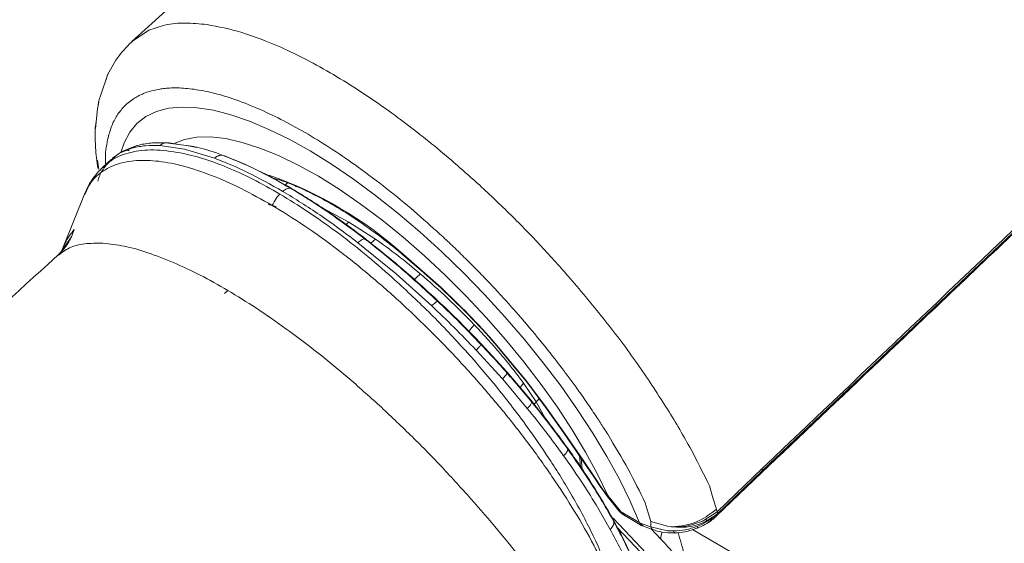
# Model space of a CAD drawing. Units: millimetres. Extents: x -534 to 5654, y -8654 to -5684.
# Drawn here: x 2676 to 2746, y -6157 to -6119 of the extents above; entities that cross this region are included whole.
import ezdxf

# ---------------------------------------------------------------- set-up
doc = ezdxf.new("R2010")
doc.units = ezdxf.units.MM
doc.header["$MEASUREMENT"] = 0
doc.layers.add('Meias Telhas', color=1, linetype='Continuous')
doc.layers.add('Telhas Advance', color=1, linetype='Continuous')

msp = doc.modelspace()

# ---------------------------------------------------------------- linework, layer by layer
at = {"color": 8, "linetype": 'Continuous', "lineweight": 15}
msp.add_line((2721.563, -6156.334), (2720.902, -6155.636), dxfattribs=at)
msp.add_arc((2722.725, -6156.259), 1.164, 158.85313, 183.72802, dxfattribs=at)
at = {"layer": 'Meias Telhas', "linetype": 'Continuous', "lineweight": 15}
for p, q in [((2687.311, -6117.972), (2683.98, -6121.002)), ((2685.192, -6120.206), (2684.084, -6120.944)), ((2684.084, -6120.944), (2684.028, -6120.981)), ((2682.275, -6123.334), (2681.73, -6124.944)), ((2681.385, -6127.187), (2681.536, -6125.782)), ((2681.536, -6125.782), (2681.622, -6125.306)), ((2681.609, -6125.303), (2681.58, -6125.539)), ((2681.638, -6125.218), (2681.609, -6125.303)), ((2681.44, -6126.681), (2681.38, -6127.17)), ((2681.38, -6127.162), (2681.381, -6127.23)), ((2681.382, -6127.333), (2681.377, -6127.264)), ((2683.097, -6128.947), (2684.048, -6128.562)), ((2684.321, -6128.402), (2683.326, -6128.799)), ((2685.959, -6128.396), (2687.724, -6128.653)), ((2688.397, -6128.472), (2686.389, -6128.197)), ((2686.617, -6128.209), (2687.475, -6128.345)), ((2687.833, -6128.403), (2688.389, -6128.491)), ((2682.514, -6129.403), (2682.629, -6129.31)), ((2682.904, -6129.089), (2682.594, -6129.301)), ((2682.629, -6129.31), (2683.03, -6128.986)), ((2683.03, -6128.986), (2683.097, -6128.947)), ((2687.724, -6128.653), (2689.854, -6129.293)), ((2681.622, -6130.091), (2681.532, -6129.439)), ((2681.921, -6129.991), (2681.974, -6129.946)), ((2682.499, -6129.386), (2681.937, -6129.906)), ((2681.995, -6130.012), (2682.338, -6129.546)), ((2695.034, -6131.05), (2694.859, -6131.212)), ((2680.606, -6131.849), (2679.1, -6135.618)), ((2680.645, -6131.864), (2680.716, -6131.718)), ((2694.237, -6132.717), (2693.664, -6132.581)), ((2697.646, -6132.9), (2699.395, -6133.826)), ((2747.905, -6133.301), (2728.754, -6151.5)), ((2699.395, -6133.826), (2699.175, -6134.002)), ((2699.395, -6133.826), (2701.296, -6135.05)), ((2679.047, -6135.774), (2679.682, -6134.876)), ((2679.066, -6135.833), (2679.419, -6135.358)), ((2700.04, -6135.291), (2702.76, -6137.507)), ((2701.296, -6135.05), (2700.957, -6135.337)), ((2678.73, -6136.183), (2678.024, -6136.826)), ((2678.719, -6136.193), (2678.737, -6136.175)), ((2678.735, -6136.179), (2678.729, -6136.184)), ((2678.853, -6136.055), (2678.735, -6136.179)), ((2678.824, -6136.091), (2678.75, -6136.184)), ((2678.931, -6135.954), (2678.846, -6136.062)), ((2678.847, -6136.128), (2678.959, -6135.978)), ((2678.918, -6136.08), (2678.937, -6136.026)), ((2679.039, -6135.768), (2678.931, -6135.954)), ((2678.944, -6136.055), (2678.975, -6135.96)), ((2678.987, -6135.921), (2679.026, -6135.805)), ((2679.025, -6135.805), (2679.047, -6135.774)), ((2679.057, -6135.721), (2679.039, -6135.768)), ((2679.061, -6135.723), (2679.106, -6135.621)), ((2705.946, -6138.476), (2703.25, -6136.116)), ((2703.288, -6136.176), (2703.25, -6136.116)), ((2703.262, -6136.168), (2704.519, -6137.267)), ((2702.76, -6137.507), (2705.278, -6139.772)), ((2704.519, -6137.267), (2705.955, -6138.523)), ((2690.796, -6138.681), (2690.554, -6138.906)), ((2705.946, -6138.476), (2705.957, -6138.523)), ((2705.955, -6138.523), (2707.623, -6140.163)), ((2708.819, -6142.506), (2710.635, -6144.493)), ((2709.789, -6142.477), (2710.886, -6143.8)), ((2709.814, -6142.465), (2709.79, -6142.476)), ((2712.039, -6145.146), (2709.814, -6142.465)), ((2708.433, -6142.921), (2710.296, -6144.963)), ((2710.886, -6143.8), (2711.993, -6145.135)), ((2710.635, -6144.493), (2712.363, -6146.527)), ((2710.296, -6144.963), (2710.44, -6145.127)), ((2710.44, -6145.127), (2712.068, -6147.053)), ((2711.791, -6145.26), (2711.557, -6145.578)), ((2711.791, -6145.26), (2712.69, -6146.587)), ((2711.993, -6145.135), (2712.625, -6145.978)), ((2712.039, -6145.146), (2711.994, -6145.133)), ((2713.313, -6146.847), (2712.039, -6145.146)), ((2712.625, -6145.978), (2713.255, -6146.82)), ((2712.555, -6146.769), (2712.69, -6146.587)), ((2712.69, -6146.587), (2712.921, -6146.373)), ((2712.69, -6146.587), (2713.346, -6147.744)), ((2713.249, -6146.811), (2714.642, -6148.777)), ((2714.707, -6148.813), (2713.313, -6146.847)), ((2714.642, -6148.777), (2715.971, -6150.703)), ((2714.707, -6148.813), (2714.652, -6148.77)), ((2716.036, -6150.739), (2714.707, -6148.813)), ((2715.769, -6150.411), (2715.847, -6151.196)), ((2715.97, -6151.38), (2715.892, -6150.589)), ((2715.971, -6150.703), (2716.791, -6151.917)), ((2716.036, -6150.739), (2715.98, -6150.697)), ((2716.857, -6151.952), (2716.036, -6150.739)), ((2725.517, -6154.695), (2728.715, -6151.632)), ((2728.754, -6151.5), (2725.57, -6154.55)), ((2728.746, -6151.335), (2725.576, -6154.371)), ((2728.754, -6151.5), (2728.746, -6151.335)), ((2716.791, -6151.917), (2717.3, -6152.679)), ((2716.857, -6151.952), (2716.8, -6151.911)), ((2717.366, -6152.714), (2716.857, -6151.952)), ((2717.369, -6152.718), (2717.307, -6152.68)), ((2717.311, -6152.68), (2717.366, -6152.714)), ((2717.333, -6152.726), (2717.743, -6153.288)), ((2717.369, -6152.718), (2717.366, -6152.714)), ((2717.372, -6152.722), (2717.369, -6152.718)), ((2717.373, -6152.724), (2717.372, -6152.722)), ((2717.374, -6152.726), (2717.373, -6152.724)), ((2717.788, -6153.292), (2717.374, -6152.726)), ((2725.014, -6152.556), (2725.006, -6152.564)), ((2725.062, -6152.726), (2725.014, -6152.556)), ((2725.277, -6153.476), (2725.062, -6152.726)), ((2717.749, -6153.296), (2718.599, -6154.346)), ((2717.782, -6153.242), (2718.683, -6154.352)), ((2717.793, -6153.299), (2717.788, -6153.292)), ((2720.657, -6154.477), (2720.448, -6153.76)), ((2725.498, -6154.221), (2725.277, -6153.476)), ((2716.959, -6153.907), (2717.964, -6155.645)), ((2718.607, -6154.352), (2718.661, -6154.414)), ((2718.661, -6154.414), (2718.719, -6154.469)), ((2718.683, -6154.352), (2718.697, -6154.368)), ((2718.712, -6154.382), (2718.721, -6154.39)), ((2718.721, -6154.39), (2718.727, -6154.394)), ((2718.731, -6154.397), (2718.727, -6154.394)), ((2718.859, -6154.481), (2718.731, -6154.397)), ((2720.053, -6155.184), (2718.859, -6154.481)), ((2720.84, -6155.091), (2720.657, -6154.477)), ((2725.55, -6154.395), (2724.555, -6155.046)), ((2725.55, -6154.395), (2725.498, -6154.221)), ((2725.55, -6154.395), (2725.576, -6154.371)), ((2725.571, -6154.532), (2725.576, -6154.371)), ((2718.788, -6154.526), (2718.96, -6154.64)), ((2718.999, -6154.669), (2720.19, -6155.37)), ((2720.05, -6155.175), (2720.166, -6155.217)), ((2720.053, -6155.184), (2720.05, -6155.175)), ((2720.833, -6155.463), (2720.84, -6155.091)), ((2722.019, -6155.428), (2720.84, -6155.091)), ((2724.555, -6155.046), (2724.53, -6155.057)), ((2725.072, -6154.949), (2724.549, -6155.254)), ((2725.57, -6154.55), (2725.072, -6154.949)), ((2725.57, -6154.55), (2725.571, -6154.532)), ((2720.833, -6155.463), (2720.166, -6155.217)), ((2720.217, -6155.384), (2720.334, -6155.427)), ((2720.334, -6155.427), (2721, -6155.672)), ((2722.021, -6155.74), (2720.833, -6155.463)), ((2722.027, -6155.429), (2722.019, -6155.428)), ((2722.021, -6155.74), (2722.453, -6155.755)), ((2722.288, -6155.455), (2722.027, -6155.429)), ((2724.549, -6155.254), (2724.131, -6155.436))]:
    msp.add_line(p, q, dxfattribs=at)
at = {"layer": 'Meias Telhas', "linetype": 'Continuous', "lineweight": 15, "flags": 128}
for points in [[(2683.226, -6128.819), (2683.434, -6128.193), (2683.825, -6127.448), (2684.341, -6126.827), (2684.976, -6126.336), (2685.727, -6125.976), (2686.589, -6125.751), (2687.556, -6125.662), (2688.621, -6125.709), (2689.778, -6125.893), (2691.018, -6126.212), (2692.334, -6126.664), (2693.716, -6127.245), (2695.156, -6127.953), (2696.643, -6128.782), (2698.168, -6129.727), (2699.72, -6130.781), (2701.289, -6131.937), (2702.865, -6133.188), (2704.437, -6134.525), (2705.994, -6135.94), (2707.526, -6137.422), (2709.023, -6138.962), (2710.475, -6140.55), (2711.872, -6142.174), (2713.205, -6143.824), (2714.464, -6145.49), (2715.642, -6147.159), (2716.729, -6148.821), (2717.721, -6150.464), (2718.608, -6152.078), (2719.386, -6153.652), (2720.05, -6155.175)], [(2687.042, -6128.233), (2687.713, -6127.974), (2688.589, -6127.809), (2689.571, -6127.787), (2690.652, -6127.907), (2691.824, -6128.169), (2693.078, -6128.57), (2694.403, -6129.108), (2695.789, -6129.779), (2697.227, -6130.576), (2698.703, -6131.494), (2700.207, -6132.526), (2701.728, -6133.664), (2703.252, -6134.898), (2704.769, -6136.22), (2706.266, -6137.618), (2707.732, -6139.082), (2709.156, -6140.601), (2710.525, -6142.162), (2711.831, -6143.754), (2713.061, -6145.363), (2714.207, -6146.978), (2715.26, -6148.586), (2716.212, -6150.174), (2717.055, -6151.73), (2717.782, -6153.242)]]:
    msp.add_lwpolyline(points, dxfattribs=at)
at = {"layer": 'Meias Telhas', "linetype": 'Continuous', "lineweight": 15}
msp.add_arc((2684.461, -6157.123), 28.184, 48.19001, 70.82544, dxfattribs=at)
for points, knots in [([(2800.772, -6082.514), (2793.341, -6089.669), (2769.449, -6112.675), (2745.35, -6135.564), (2728.746, -6151.335)], [0, 0, 0, 0, 0.311023, 1, 1, 1, 1]), ([(2689.319, -6119.809), (2688.789, -6119.758), (2687.731, -6119.654), (2686.346, -6119.788), (2685.576, -6120.067), (2685.192, -6120.206)], [0, 0, 0, 0, 0.333663, 0.66759, 1, 1, 1, 1]), ([(2694.558, -6121.419), (2693.617, -6121.032), (2691.735, -6120.257), (2690.124, -6119.958), (2689.319, -6119.809)], [0, 0, 0, 0, 0.50045, 1, 1, 1, 1]), ([(2684.079, -6120.919), (2683.722, -6121.271), (2683.01, -6121.975), (2682.52, -6122.882), (2682.275, -6123.334)], [0, 0, 0, 0, 0.500783, 1, 1, 1, 1]), ([(2698.295, -6123.359), (2697.657, -6122.994), (2696.377, -6122.262), (2695.165, -6121.701), (2694.558, -6121.419)], [0, 0, 0, 0, 0.49887, 1, 1, 1, 1]), ([(2682.144, -6123.721), (2682.172, -6123.595), (2682.202, -6123.456), (2682.269, -6123.353), (2682.276, -6123.343)], [0, 0, 0, 0, 0.8992102, 1, 1, 1, 1]), ([(2702.245, -6125.946), (2701.576, -6125.476), (2700.24, -6124.537), (2698.943, -6123.751), (2698.295, -6123.359)], [0, 0, 0, 0, 0.501128, 1, 1, 1, 1]), ([(2688.394, -6124.4), (2688.191, -6124.375), (2687.783, -6124.326), (2687.205, -6124.3), (2686.685, -6124.309), (2686.241, -6124.348), (2685.808, -6124.41), (2685.373, -6124.507), (2684.975, -6124.633), (2684.75, -6124.728), (2684.662, -6124.766)], [0, 0, 0, 0, 0.139526, 0.279042, 0.418546, 0.532985, 0.631414, 0.77655, 0.9122, 1, 1, 1, 1]), ([(2693.126, -6125.848), (2692.531, -6125.601), (2691.37, -6125.117), (2689.789, -6124.641), (2688.851, -6124.479), (2688.394, -6124.4)], [0, 0, 0, 0, 0.349526, 0.682863, 1, 1, 1, 1]), ([(2681.638, -6125.218), (2681.641, -6125.195), (2681.656, -6125.099), (2681.698, -6125.011), (2681.73, -6124.944)], [0, 0, 0, 0, 0.2454112, 1, 1, 1, 1]), ([(2684.662, -6124.766), (2684.581, -6124.804), (2684.381, -6124.899), (2684.057, -6125.092), (2683.715, -6125.348), (2683.404, -6125.642), (2683.146, -6125.942), (2682.833, -6126.388), (2682.498, -6127.029), (2682.336, -6127.661), (2682.255, -6127.977)], [0, 0, 0, 0, 0.0648431, 0.1604377, 0.2785186, 0.3846443, 0.4832523, 0.5746713, 0.7873525, 1, 1, 1, 1]), ([(2696.498, -6127.597), (2695.921, -6127.267), (2694.766, -6126.607), (2693.672, -6126.101), (2693.126, -6125.848)], [0, 0, 0, 0, 0.5000048, 1, 1, 1, 1]), ([(2708.686, -6131.214), (2707.616, -6130.259), (2705.475, -6128.348), (2703.322, -6126.747), (2702.245, -6125.946)], [0, 0, 0, 0, 0.499549, 1, 1, 1, 1]), ([(2681.382, -6127.333), (2681.377, -6127.733), (2681.367, -6128.586), (2681.489, -6129.513), (2681.554, -6130.005)], [0, 0, 0, 0, 0.469418, 1, 1, 1, 1]), ([(2700.06, -6129.932), (2699.458, -6129.508), (2698.254, -6128.661), (2697.083, -6127.952), (2696.498, -6127.597)], [0, 0, 0, 0, 0.499993, 1, 1, 1, 1]), ([(2682.255, -6127.977), (2682.164, -6128.454), (2682.061, -6128.993), (2682.115, -6129.658), (2682.121, -6129.735)], [0, 0, 0, 0, 0.884059, 1, 1, 1, 1]), ([(2684.048, -6128.562), (2684.341, -6128.499), (2684.921, -6128.373), (2685.615, -6128.388), (2685.959, -6128.396)], [0, 0, 0, 0, 0.503296, 1, 1, 1, 1]), ([(2684.373, -6128.383), (2684.371, -6128.383), (2684.308, -6128.392), (2684.194, -6128.448), (2684.097, -6128.524), (2684.048, -6128.562)], [0, 0, 0, 0, 0.016613, 0.508258, 1, 1, 1, 1]), ([(2686.389, -6128.197), (2686.025, -6128.191), (2685.297, -6128.181), (2684.681, -6128.315), (2684.373, -6128.382)], [0, 0, 0, 0, 0.500215, 1, 1, 1, 1]), ([(2686.617, -6128.209), (2686.559, -6128.2), (2686.444, -6128.183), (2686.27, -6128.214), (2686.103, -6128.28), (2686.007, -6128.358), (2685.959, -6128.396)], [0, 0, 0, 0, 0.2499863, 0.4999961, 0.7499959, 1, 1, 1, 1]), ([(2688.389, -6128.491), (2688.477, -6128.504), (2689.094, -6128.595), (2689.83, -6128.865), (2690.461, -6129.096)], [0, 0, 0, 0, 0.142967, 1, 1, 1, 1]), ([(2681.974, -6129.946), (2682.167, -6129.759), (2682.686, -6129.257), (2683.877, -6128.833), (2685.484, -6128.625), (2686.786, -6128.818), (2687.441, -6128.915)], [0, 0, 0, 0, 0.1627, 0.437997, 0.717097, 1, 1, 1, 1]), ([(2683.792, -6128.748), (2683.729, -6128.741), (2683.602, -6128.726), (2683.417, -6128.76), (2683.243, -6128.83), (2683.146, -6128.908), (2683.097, -6128.947)], [0, 0, 0, 0, 0.249988, 0.499983, 0.749966, 1, 1, 1, 1]), ([(2687.441, -6128.915), (2687.962, -6129.036), (2689.009, -6129.278), (2690.737, -6129.92), (2692.564, -6130.748), (2693.853, -6131.477), (2694.501, -6131.843)], [0, 0, 0, 0, 0.246795, 0.495726, 0.746795, 1, 1, 1, 1]), ([(2690.461, -6129.096), (2690.411, -6129.089), (2690.31, -6129.075), (2690.151, -6129.108), (2689.995, -6129.177), (2689.901, -6129.254), (2689.854, -6129.293)], [0, 0, 0, 0, 0.250006, 0.499994, 0.749991, 1, 1, 1, 1]), ([(2689.854, -6129.293), (2690.622, -6129.6), (2692.156, -6130.213), (2693.858, -6131.173), (2694.707, -6131.652)], [0, 0, 0, 0, 0.501041, 1, 1, 1, 1]), ([(2690.461, -6129.096), (2691.313, -6129.44), (2692.832, -6130.054), (2694.513, -6131.007), (2695.251, -6131.426)], [0, 0, 0, 0, 0.560933, 1, 1, 1, 1]), ([(2690.628, -6129.169), (2690.62, -6129.162), (2690.571, -6129.124), (2690.511, -6129.109), (2690.461, -6129.096)], [0, 0, 0, 0, 0.175386, 1, 1, 1, 1]), ([(2695.363, -6131.465), (2694.525, -6130.993), (2692.845, -6130.046), (2691.327, -6129.437), (2690.566, -6129.132)], [0, 0, 0, 0, 0.498819, 1, 1, 1, 1]), ([(2681.937, -6129.908), (2681.651, -6130.21), (2681.081, -6130.81), (2680.747, -6131.543), (2680.581, -6131.908)], [0, 0, 0, 0, 0.501596, 1, 1, 1, 1]), ([(2680.716, -6131.718), (2680.806, -6131.509), (2681.064, -6130.912), (2681.81, -6130.232), (2682.909, -6129.668), (2684.27, -6129.416), (2685.857, -6129.465), (2687.646, -6129.818), (2689.609, -6130.469), (2691.712, -6131.389), (2693.207, -6132.23), (2693.954, -6132.65)], [0, 0, 0, 0, 0.063153, 0.180978, 0.298625, 0.416117, 0.533446, 0.650326, 0.766923, 0.883509, 1, 1, 1, 1]), ([(2705.866, -6134.688), (2705.256, -6134.139), (2704.005, -6133.012), (2702.059, -6131.411), (2700.737, -6130.432), (2700.06, -6129.932)], [0, 0, 0, 0, 0.31714, 0.650474, 1, 1, 1, 1]), ([(2681.549, -6130.932), (2681.64, -6130.657), (2681.745, -6130.342), (2681.928, -6130.101), (2681.952, -6130.07)], [0, 0, 0, 0, 0.870367, 1, 1, 1, 1]), ([(2694.008, -6130.712), (2694.121, -6130.742), (2694.524, -6130.848), (2695.284, -6131.13), (2696.281, -6131.555), (2697.332, -6132.08), (2698.424, -6132.695), (2699.548, -6133.394), (2700.693, -6134.179), (2701.505, -6134.765), (2701.933, -6135.105), (2701.974, -6135.138)], [0, 0, 0, 0, 0.051636, 0.183744, 0.316635, 0.450166, 0.584139, 0.718303, 0.852327, 0.985718, 1, 1, 1, 1]), ([(2715.115, -6137.827), (2714.434, -6137.06), (2713.067, -6135.523), (2710.91, -6133.304), (2709.427, -6131.91), (2708.686, -6131.214)], [0, 0, 0, 0, 0.33241, 0.666337, 1, 1, 1, 1]), ([(2693.954, -6132.65), (2694.035, -6132.48), (2694.18, -6132.176), (2694.403, -6131.945), (2694.501, -6131.843)], [0, 0, 0, 0, 0.559352, 1, 1, 1, 1]), ([(2694.501, -6131.843), (2695.159, -6132.246), (2696.471, -6133.049), (2698.484, -6134.481), (2700.492, -6136.04), (2701.817, -6137.194), (2702.477, -6137.769)], [0, 0, 0, 0, 0.2532057, 0.5042743, 0.7532046, 1, 1, 1, 1]), ([(2695.251, -6131.426), (2695.21, -6131.423), (2695.127, -6131.417), (2694.988, -6131.46), (2694.845, -6131.535), (2694.753, -6131.613), (2694.707, -6131.652)], [0, 0, 0, 0, 0.2499816, 0.4999904, 0.7499635, 1, 1, 1, 1]), ([(2694.707, -6131.652), (2695.577, -6132.185), (2697.319, -6133.253), (2699.132, -6134.611), (2700.04, -6135.291)], [0, 0, 0, 0, 0.498958, 1, 1, 1, 1]), ([(2700.515, -6135.016), (2699.511, -6134.268), (2697.722, -6132.934), (2696.005, -6131.886), (2695.251, -6131.426)], [0, 0, 0, 0, 0.560932, 1, 1, 1, 1]), ([(2695.363, -6131.465), (2695.362, -6131.465), (2695.332, -6131.439), (2695.292, -6131.432), (2695.251, -6131.426)], [0, 0, 0, 0, 0.014867, 1, 1, 1, 1]), ([(2700.601, -6135.037), (2699.71, -6134.371), (2697.93, -6133.039), (2696.218, -6131.989), (2695.363, -6131.465)], [0, 0, 0, 0, 0.500823, 1, 1, 1, 1]), ([(2717.913, -6159.08), (2717.559, -6158.32), (2716.852, -6156.802), (2715.459, -6154.376), (2713.856, -6151.891), (2712.044, -6149.372), (2710.057, -6146.862), (2707.926, -6144.401), (2705.682, -6142.024), (2703.359, -6139.772), (2700.99, -6137.676), (2698.61, -6135.77), (2696.245, -6134.058), (2694.717, -6133.119), (2693.954, -6132.65)], [0, 0, 0, 0, 0.084001, 0.16782, 0.251558, 0.335269, 0.418871, 0.502346, 0.585712, 0.668962, 0.751892, 0.834623, 0.917345, 1, 1, 1, 1]), ([(2747.855, -6133.441), (2744.283, -6136.839), (2737.903, -6142.908), (2731.516, -6148.973), (2728.705, -6151.641)], [0, 0, 0, 0, 0.5600041, 1, 1, 1, 1]), ([(2679.106, -6135.621), (2679.151, -6135.513), (2679.352, -6135.036), (2679.65, -6134.656), (2679.88, -6134.361)], [0, 0, 0, 0, 0.226178, 1, 1, 1, 1]), ([(2679.419, -6135.358), (2679.467, -6135.28), (2679.562, -6135.124), (2679.642, -6134.959), (2679.682, -6134.876)], [0, 0, 0, 0, 0.500007, 1, 1, 1, 1]), ([(2679.682, -6134.876), (2679.719, -6134.792), (2679.793, -6134.624), (2679.851, -6134.449), (2679.88, -6134.361)], [0, 0, 0, 0, 0.499988, 1, 1, 1, 1]), ([(2711.657, -6140.662), (2711.432, -6140.404), (2710.884, -6139.778), (2710.076, -6138.89), (2709.218, -6137.977), (2708.411, -6137.145), (2707.571, -6136.307), (2706.723, -6135.485), (2706.152, -6134.954), (2705.866, -6134.688)], [0, 0, 0, 0, 0.123307, 0.299096, 0.430278, 0.572913, 0.715264, 0.857627, 1, 1, 1, 1]), ([(2678.719, -6136.193), (2678.979, -6136), (2679.499, -6135.615), (2680.579, -6135.323), (2681.475, -6135.329), (2681.924, -6135.333)], [0, 0, 0, 0, 0.333442, 0.666383, 1, 1, 1, 1]), ([(2679.097, -6135.799), (2679.154, -6135.729), (2679.269, -6135.587), (2679.369, -6135.434), (2679.419, -6135.358)], [0, 0, 0, 0, 0.499994, 1, 1, 1, 1]), ([(2681.924, -6135.333), (2682.413, -6135.386), (2683.391, -6135.494), (2685.089, -6135.958), (2686.344, -6136.463), (2686.973, -6136.716)], [0, 0, 0, 0, 0.333559, 0.666404, 1, 1, 1, 1]), ([(2700.515, -6135.016), (2700.483, -6135.02), (2700.42, -6135.029), (2700.302, -6135.086), (2700.174, -6135.171), (2700.085, -6135.251), (2700.04, -6135.291)], [0, 0, 0, 0, 0.2499836, 0.5000009, 0.7499742, 1, 1, 1, 1]), ([(2705.685, -6139.437), (2704.727, -6138.559), (2703.015, -6136.99), (2701.279, -6135.619), (2700.515, -6135.016)], [0, 0, 0, 0, 0.55996, 1, 1, 1, 1]), ([(2700.642, -6135.082), (2700.628, -6135.062), (2700.598, -6135.023), (2700.542, -6135.019), (2700.515, -6135.016)], [0, 0, 0, 0, 0.500019, 1, 1, 1, 1]), ([(2700.642, -6135.082), (2701.486, -6135.749), (2703.2, -6137.106), (2704.887, -6138.655), (2705.745, -6139.442)], [0, 0, 0, 0, 0.491791, 1, 1, 1, 1]), ([(2701.296, -6135.05), (2701.82, -6135.424), (2702.871, -6136.176), (2703.934, -6137.057), (2704.467, -6137.499)], [0, 0, 0, 0, 0.498475, 1, 1, 1, 1]), ([(2701.974, -6135.138), (2702.315, -6135.401), (2702.752, -6135.738), (2703.188, -6136.11), (2703.284, -6136.192)], [0, 0, 0, 0, 0.780296, 1, 1, 1, 1]), ([(2678.737, -6136.175), (2678.797, -6136.119), (2678.923, -6136), (2679.037, -6135.868), (2679.097, -6135.799)], [0, 0, 0, 0, 0.475174, 1, 1, 1, 1]), ([(2678.965, -6135.946), (2678.975, -6135.906), (2678.988, -6135.853), (2679.018, -6135.815), (2679.025, -6135.805)], [0, 0, 0, 0, 0.7487678, 1, 1, 1, 1]), ([(2678.037, -6136.814), (2675.268, -6139.314), (2669.857, -6144.197), (2661.935, -6151.356), (2654.397, -6158.175), (2647.245, -6164.652), (2640.478, -6170.786), (2634.093, -6176.578), (2627.909, -6182.191), (2621.957, -6187.599), (2616.272, -6192.773), (2611.058, -6197.529), (2606.309, -6201.866), (2602.154, -6205.664), (2598.56, -6208.952), (2595.495, -6211.756), (2592.798, -6214.226), (2590.596, -6216.241), (2588.77, -6217.915), (2587.113, -6219.433), (2585.292, -6221.101), (2583.069, -6223.139), (2580.409, -6225.578), (2577.277, -6228.451), (2573.796, -6231.644), (2569.965, -6235.16), (2565.784, -6238.997), (2562.88, -6241.661), (2561.369, -6243.047)], [0, 0, 0, 0, 0.071001, 0.138726, 0.203174, 0.264344, 0.322238, 0.376856, 0.428197, 0.480886, 0.52961, 0.574369, 0.615163, 0.651991, 0.681462, 0.707785, 0.730961, 0.75099, 0.764519, 0.778044, 0.793688, 0.811452, 0.835365, 0.862282, 0.892204, 0.925131, 0.961063, 1, 1, 1, 1]), ([(2686.973, -6136.716), (2687.587, -6136.994), (2688.812, -6137.55), (2690.136, -6138.305), (2690.796, -6138.681)], [0, 0, 0, 0, 0.501201, 1, 1, 1, 1]), ([(2704.467, -6137.499), (2704.348, -6137.621), (2704.196, -6137.776), (2704.067, -6137.891), (2704.04, -6137.915)], [0, 0, 0, 0, 0.789532, 1, 1, 1, 1]), ([(2704.467, -6137.499), (2705.13, -6138.077), (2706.466, -6139.242), (2707.688, -6140.489), (2708.303, -6141.117)], [0, 0, 0, 0, 0.496142, 1, 1, 1, 1]), ([(2702.477, -6137.769), (2703.347, -6138.57), (2705.074, -6140.162), (2707.138, -6142.339), (2708.705, -6144.113), (2709.83, -6145.457), (2710.904, -6146.809), (2712.199, -6148.53), (2713.706, -6150.702), (2715.347, -6153.372), (2716.863, -6156.209), (2717.611, -6158.052), (2717.998, -6159.007)], [0, 0, 0, 0, 0.1276608, 0.2536073, 0.3159727, 0.3779083, 0.4394153, 0.5004935, 0.6106387, 0.730607, 0.8603952, 1, 1, 1, 1]), ([(2721.921, -6146.937), (2721.26, -6145.924), (2719.936, -6143.894), (2717.643, -6140.824), (2715.957, -6138.825), (2715.115, -6137.827)], [0, 0, 0, 0, 0.3329446, 0.6671433, 1, 1, 1, 1]), ([(2694.924, -6141.399), (2694.221, -6140.901), (2692.819, -6139.909), (2691.469, -6139.09), (2690.796, -6138.681)], [0, 0, 0, 0, 0.501202, 1, 1, 1, 1]), ([(2709.814, -6142.465), (2709.178, -6141.76), (2707.927, -6140.375), (2706.598, -6139.101), (2705.946, -6138.476)], [0, 0, 0, 0, 0.5090119, 1, 1, 1, 1]), ([(2705.685, -6139.437), (2705.663, -6139.45), (2705.62, -6139.475), (2705.522, -6139.551), (2705.409, -6139.649), (2705.322, -6139.731), (2705.278, -6139.772)], [0, 0, 0, 0, 0.249999, 0.500012, 0.749998, 1, 1, 1, 1]), ([(2705.278, -6139.772), (2705.811, -6140.281), (2706.882, -6141.305), (2707.914, -6142.38), (2708.433, -6142.921)], [0, 0, 0, 0, 0.496703, 1, 1, 1, 1]), ([(2705.745, -6139.442), (2705.742, -6139.434), (2705.737, -6139.416), (2705.703, -6139.43), (2705.685, -6139.437)], [0, 0, 0, 0, 0.500017, 1, 1, 1, 1]), ([(2708.801, -6142.544), (2708.23, -6141.951), (2707.211, -6140.891), (2706.152, -6139.882), (2705.685, -6139.437)], [0, 0, 0, 0, 0.559482, 1, 1, 1, 1]), ([(2705.745, -6139.442), (2706.256, -6139.93), (2707.3, -6140.927), (2708.306, -6141.972), (2708.819, -6142.506)], [0, 0, 0, 0, 0.48951, 1, 1, 1, 1]), ([(2707.623, -6140.163), (2707.719, -6140.257), (2708.469, -6140.989), (2709.174, -6141.784), (2709.789, -6142.477)], [0, 0, 0, 0, 0.1277505, 1, 1, 1, 1]), ([(2708.303, -6141.117), (2708.187, -6141.248), (2708.044, -6141.412), (2707.942, -6141.558), (2707.922, -6141.587)], [0, 0, 0, 0, 0.800878, 1, 1, 1, 1]), ([(2708.303, -6141.117), (2708.95, -6141.82), (2709.93, -6142.883), (2711.05, -6144.262), (2711.542, -6144.925), (2711.791, -6145.26)], [0, 0, 0, 0, 0.491165, 0.743455, 1, 1, 1, 1]), ([(2717.781, -6148.897), (2717.689, -6148.751), (2717.44, -6148.354), (2716.96, -6147.616), (2716.352, -6146.714), (2715.713, -6145.805), (2715.123, -6144.993), (2714.295, -6143.886), (2713.163, -6142.437), (2712.159, -6141.254), (2711.657, -6140.662)], [0, 0, 0, 0, 0.0533, 0.144739, 0.268351, 0.380149, 0.473547, 0.562148, 0.781043, 1, 1, 1, 1]), ([(2701.703, -6146.98), (2700.955, -6146.305), (2699.461, -6144.957), (2697.183, -6143.079), (2695.678, -6141.959), (2694.924, -6141.399)], [0, 0, 0, 0, 0.333559, 0.666403, 1, 1, 1, 1]), ([(2708.801, -6142.544), (2708.785, -6142.562), (2708.752, -6142.599), (2708.667, -6142.688), (2708.561, -6142.795), (2708.476, -6142.879), (2708.433, -6142.921)], [0, 0, 0, 0, 0.250006, 0.500024, 0.750008, 1, 1, 1, 1]), ([(2708.819, -6142.506), (2708.824, -6142.505), (2708.833, -6142.503), (2708.812, -6142.53), (2708.801, -6142.544)], [0, 0, 0, 0, 0.500033, 1, 1, 1, 1]), ([(2710.641, -6144.558), (2710.304, -6144.179), (2709.701, -6143.501), (2709.076, -6142.836), (2708.801, -6142.544)], [0, 0, 0, 0, 0.55986, 1, 1, 1, 1]), ([(2710.641, -6144.558), (2710.628, -6144.581), (2710.602, -6144.626), (2710.525, -6144.723), (2710.424, -6144.835), (2710.339, -6144.92), (2710.296, -6144.963)], [0, 0, 0, 0, 0.250007, 0.499981, 0.749969, 1, 1, 1, 1]), ([(2710.635, -6144.493), (2710.644, -6144.497), (2710.663, -6144.505), (2710.648, -6144.54), (2710.641, -6144.558)], [0, 0, 0, 0, 0.499993, 1, 1, 1, 1]), ([(2712.392, -6146.62), (2712.072, -6146.233), (2711.501, -6145.542), (2710.904, -6144.859), (2710.641, -6144.558)], [0, 0, 0, 0, 0.560586, 1, 1, 1, 1]), ([(2712.392, -6146.62), (2712.382, -6146.647), (2712.362, -6146.7), (2712.291, -6146.805), (2712.195, -6146.924), (2712.111, -6147.01), (2712.068, -6147.053)], [0, 0, 0, 0, 0.249997, 0.500021, 0.749993, 1, 1, 1, 1]), ([(2712.363, -6146.527), (2712.817, -6147.091), (2713.698, -6148.185), (2714.497, -6149.278), (2714.884, -6149.808)], [0, 0, 0, 0, 0.515253, 1, 1, 1, 1]), ([(2712.363, -6146.527), (2712.377, -6146.536), (2712.403, -6146.554), (2712.396, -6146.598), (2712.392, -6146.62)], [0, 0, 0, 0, 0.500072, 1, 1, 1, 1]), ([(2714.945, -6149.948), (2714.491, -6149.327), (2713.68, -6148.219), (2712.786, -6147.109), (2712.392, -6146.62)], [0, 0, 0, 0, 0.559514, 1, 1, 1, 1]), ([(2708.067, -6153.475), (2707.396, -6152.734), (2706.056, -6151.253), (2703.919, -6149.067), (2702.442, -6147.676), (2701.703, -6146.98)], [0, 0, 0, 0, 0.33344, 0.666383, 1, 1, 1, 1]), ([(2712.068, -6147.053), (2712.514, -6147.607), (2713.418, -6148.732), (2714.237, -6149.855), (2714.652, -6150.425)], [0, 0, 0, 0, 0.493029, 1, 1, 1, 1]), ([(2713.256, -6146.818), (2713.257, -6146.82), (2713.263, -6146.839), (2713.289, -6146.843), (2713.313, -6146.847)], [0, 0, 0, 0, 0.084342, 1, 1, 1, 1]), ([(2725.006, -6152.564), (2724.562, -6151.65), (2723.674, -6149.821), (2722.505, -6147.899), (2721.921, -6146.937)], [0, 0, 0, 0, 0.499939, 1, 1, 1, 1]), ([(2720.448, -6153.76), (2720.061, -6152.969), (2719.287, -6151.385), (2718.283, -6149.726), (2717.781, -6148.897)], [0, 0, 0, 0, 0.49991, 1, 1, 1, 1]), ([(2714.945, -6149.948), (2714.94, -6149.98), (2714.929, -6150.046), (2714.867, -6150.165), (2714.777, -6150.293), (2714.693, -6150.381), (2714.652, -6150.425)], [0, 0, 0, 0, 0.2500181, 0.4999931, 0.7500005, 1, 1, 1, 1]), ([(2714.884, -6149.808), (2714.903, -6149.825), (2714.941, -6149.86), (2714.944, -6149.918), (2714.945, -6149.948)], [0, 0, 0, 0, 0.500042, 1, 1, 1, 1]), ([(2718.186, -6154.978), (2717.708, -6154.143), (2716.753, -6152.474), (2715.535, -6150.727), (2714.926, -6149.853)], [0, 0, 0, 0, 0.499813, 1, 1, 1, 1]), ([(2718.221, -6155.101), (2717.681, -6154.16), (2716.715, -6152.479), (2715.486, -6150.722), (2714.945, -6149.948)], [0, 0, 0, 0, 0.559611, 1, 1, 1, 1]), ([(2714.652, -6150.425), (2715.056, -6150.999), (2715.882, -6152.174), (2716.595, -6153.321), (2716.959, -6153.907)], [0, 0, 0, 0, 0.489059, 1, 1, 1, 1]), ([(2728.705, -6151.641), (2728.72, -6151.624), (2728.751, -6151.59), (2728.753, -6151.53), (2728.754, -6151.5)], [0, 0, 0, 0, 0.5000174, 1, 1, 1, 1]), ([(2717.372, -6152.722), (2717.337, -6152.726), (2717.3, -6152.73), (2717.323, -6152.692), (2717.325, -6152.689)], [0, 0, 0, 0, 0.91275, 1, 1, 1, 1]), ([(2717.346, -6152.701), (2717.34, -6152.709), (2717.316, -6152.741), (2717.349, -6152.733), (2717.374, -6152.726)], [0, 0, 0, 0, 0.227965, 1, 1, 1, 1]), ([(2713.421, -6160.017), (2712.88, -6159.322), (2711.798, -6157.93), (2710.013, -6155.714), (2708.716, -6154.222), (2708.067, -6153.475)], [0, 0, 0, 0, 0.332694, 0.666132, 1, 1, 1, 1]), ([(2717.75, -6153.273), (2717.747, -6153.278), (2717.731, -6153.305), (2717.763, -6153.298), (2717.788, -6153.292)], [0, 0, 0, 0, 0.194316, 1, 1, 1, 1]), ([(2717.757, -6153.289), (2717.758, -6153.295), (2717.758, -6153.307), (2717.781, -6153.302), (2717.793, -6153.299)], [0, 0, 0, 0, 0.462001, 1, 1, 1, 1]), ([(2717.782, -6153.242), (2717.786, -6153.251), (2717.794, -6153.27), (2717.799, -6153.289), (2717.797, -6153.298), (2717.794, -6153.299), (2717.793, -6153.299)], [0, 0, 0, 0, 0.361109, 0.725415, 0.91926, 1, 1, 1, 1]), ([(2718.683, -6154.352), (2718.658, -6154.356), (2718.607, -6154.365), (2718.598, -6154.339), (2718.594, -6154.325)], [0, 0, 0, 0, 0.5000135, 1, 1, 1, 1]), ([(2718.697, -6154.368), (2718.681, -6154.386), (2718.653, -6154.42), (2718.665, -6154.415), (2718.67, -6154.413)], [0, 0, 0, 0, 0.560037, 1, 1, 1, 1]), ([(2718.697, -6154.368), (2718.699, -6154.37), (2718.704, -6154.375), (2718.709, -6154.379), (2718.712, -6154.382)], [0, 0, 0, 0, 0.491923, 1, 1, 1, 1]), ([(2718.712, -6154.382), (2718.709, -6154.413), (2718.704, -6154.469), (2718.737, -6154.484), (2718.751, -6154.491)], [0, 0, 0, 0, 0.560027, 1, 1, 1, 1]), ([(2718.751, -6154.491), (2718.742, -6154.482), (2718.729, -6154.472), (2718.718, -6154.46), (2718.715, -6154.457)], [0, 0, 0, 0, 0.76791, 1, 1, 1, 1]), ([(2718.841, -6154.562), (2718.811, -6154.543), (2718.757, -6154.508), (2718.739, -6154.431), (2718.731, -6154.397)], [0, 0, 0, 0, 0.559931, 1, 1, 1, 1]), ([(2718.803, -6154.534), (2718.797, -6154.529), (2718.787, -6154.522), (2718.774, -6154.51), (2718.762, -6154.501), (2718.755, -6154.494), (2718.751, -6154.491)], [0, 0, 0, 0, 0.339842, 0.560027, 0.78001, 1, 1, 1, 1]), ([(2718.859, -6154.481), (2718.877, -6154.525), (2718.915, -6154.613), (2718.986, -6154.658), (2719.021, -6154.68)], [0, 0, 0, 0, 0.499994, 1, 1, 1, 1]), ([(2722.453, -6155.464), (2722.766, -6155.431), (2723.393, -6155.365), (2724.495, -6154.986), (2725.118, -6154.51), (2725.498, -6154.221)], [0, 0, 0, 0, 0.2805012, 0.5612893, 1, 1, 1, 1]), ([(2718.221, -6155.101), (2718.222, -6155.143), (2718.222, -6155.228), (2718.172, -6155.369), (2718.089, -6155.51), (2718.006, -6155.6), (2717.964, -6155.645)], [0, 0, 0, 0, 0.25001, 0.499993, 0.749997, 1, 1, 1, 1]), ([(2718.184, -6154.979), (2718.186, -6154.981), (2718.212, -6155.015), (2718.217, -6155.059), (2718.221, -6155.101)], [0, 0, 0, 0, 0.068176, 1, 1, 1, 1]), ([(2719.346, -6157.303), (2719.273, -6157.135), (2718.952, -6156.392), (2718.52, -6155.595), (2718.186, -6154.978)], [0, 0, 0, 0, 0.2266349, 1, 1, 1, 1]), ([(2719.915, -6158.634), (2719.645, -6157.997), (2719.162, -6156.86), (2718.509, -6155.638), (2718.221, -6155.101)], [0, 0, 0, 0, 0.559997, 1, 1, 1, 1]), ([(2718.841, -6154.562), (2718.875, -6154.586), (2718.936, -6154.629), (2718.995, -6154.665), (2719.021, -6154.68)], [0, 0, 0, 0, 0.559974, 1, 1, 1, 1]), ([(2720.053, -6155.184), (2720.079, -6155.237), (2720.118, -6155.318), (2720.185, -6155.377), (2720.221, -6155.381), (2720.229, -6155.382)], [0, 0, 0, 0, 0.592428, 0.903687, 1, 1, 1, 1]), ([(2722.288, -6155.455), (2722.637, -6155.48), (2723.42, -6155.534), (2724.615, -6155.233), (2725.255, -6154.764), (2725.571, -6154.532)], [0, 0, 0, 0, 0.28935, 0.648907, 1, 1, 1, 1]), ([(2724.53, -6155.057), (2724.149, -6155.198), (2723.481, -6155.443), (2722.756, -6155.469), (2722.453, -6155.464), (2722.453, -6155.464)], [0, 0, 0, 0, 0.571186, 0.999593, 1, 1, 1, 1]), ([(2725.048, -6155.076), (2724.891, -6155.178), (2724.61, -6155.36), (2724.294, -6155.495), (2724.155, -6155.555)], [0, 0, 0, 0, 0.560136, 1, 1, 1, 1]), ([(2724.933, -6155.076), (2724.902, -6155.06), (2724.847, -6155.031), (2724.779, -6154.973), (2724.749, -6154.947)], [0, 0, 0, 0, 0.559979, 1, 1, 1, 1]), ([(2725.52, -6154.691), (2725.438, -6154.767), (2725.29, -6154.902), (2725.122, -6155.023), (2725.048, -6155.076)], [0, 0, 0, 0, 0.5589355, 1, 1, 1, 1]), ([(2725.072, -6154.949), (2725.074, -6154.981), (2725.078, -6155.038), (2725.057, -6155.064), (2725.048, -6155.076)], [0, 0, 0, 0, 0.560044, 1, 1, 1, 1]), ([(2725.52, -6154.691), (2725.536, -6154.674), (2725.567, -6154.64), (2725.569, -6154.58), (2725.57, -6154.55)], [0, 0, 0, 0, 0.500031, 1, 1, 1, 1]), ([(2717.964, -6155.645), (2718.218, -6156.123), (2718.758, -6157.137), (2719.471, -6158.677), (2719.85, -6159.689), (2720.049, -6160.221)], [0, 0, 0, 0, 0.297561, 0.630899, 1, 1, 1, 1]), ([(2720.339, -6155.412), (2720.314, -6155.406), (2720.233, -6155.388), (2720.193, -6155.287), (2720.166, -6155.217)], [0, 0, 0, 0, 0.315195, 1, 1, 1, 1]), ([(2720.98, -6155.663), (2720.948, -6155.642), (2720.886, -6155.599), (2720.851, -6155.508), (2720.833, -6155.463)], [0, 0, 0, 0, 0.499985, 1, 1, 1, 1]), ([(2722.551, -6155.898), (2722.239, -6155.893), (2721.683, -6155.886), (2721.195, -6155.731), (2720.98, -6155.663)], [0, 0, 0, 0, 0.55976, 1, 1, 1, 1]), ([(2722.453, -6155.464), (2722.398, -6155.462), (2722.343, -6155.459), (2722.288, -6155.455), (2722.288, -6155.455)], [0, 0, 0, 0, 0.997828, 1, 1, 1, 1]), ([(2724.131, -6155.436), (2723.857, -6155.526), (2723.307, -6155.707), (2722.738, -6155.739), (2722.453, -6155.755)], [0, 0, 0, 0, 0.500693, 1, 1, 1, 1]), ([(2722.453, -6155.755), (2722.471, -6155.794), (2722.502, -6155.864), (2722.536, -6155.887), (2722.551, -6155.898)], [0, 0, 0, 0, 0.559994, 1, 1, 1, 1]), ([(2724.155, -6155.555), (2723.861, -6155.656), (2723.335, -6155.837), (2722.79, -6155.879), (2722.551, -6155.898)], [0, 0, 0, 0, 0.559581, 1, 1, 1, 1]), ([(2722.551, -6155.898), (2722.57, -6155.905), (2722.59, -6155.913), (2722.608, -6155.892), (2722.61, -6155.891)], [0, 0, 0, 0, 0.9349262, 1, 1, 1, 1]), ([(2724.131, -6155.436), (2724.14, -6155.468), (2724.156, -6155.525), (2724.155, -6155.546), (2724.155, -6155.555)], [0, 0, 0, 0, 0.560016, 1, 1, 1, 1])]:
    msp.add_open_spline(points, degree=3, knots=knots, dxfattribs=at)
at = {"layer": 'Telhas Advance', "linetype": 'Continuous', "lineweight": 15}
for p, q in [((2723.51, -6160.487), (2718.169, -6154.846)), ((2723.35, -6160.672), (2718.457, -6155.504)), ((2723.797, -6155.66), (2743.305, -6166.963))]:
    msp.add_line(p, q, dxfattribs=at)
for points, knots in [([(2723.394, -6158.214), (2723.34, -6157.963), (2723.219, -6157.411), (2723.001, -6156.607), (2722.85, -6156.115), (2722.775, -6155.872)], [0, 0, 0, 0, 0.295835, 0.651943, 1, 1, 1, 1]), ([(2723.184, -6158.389), (2723.104, -6158.254), (2722.905, -6157.918), (2722.354, -6157.205), (2721.895, -6156.7), (2721.563, -6156.334)], [0, 0, 0, 0, 0.155811, 0.388636, 1, 1, 1, 1])]:
    msp.add_open_spline(points, degree=3, knots=knots, dxfattribs=at)

doc.saveas('drawing.dxf')
